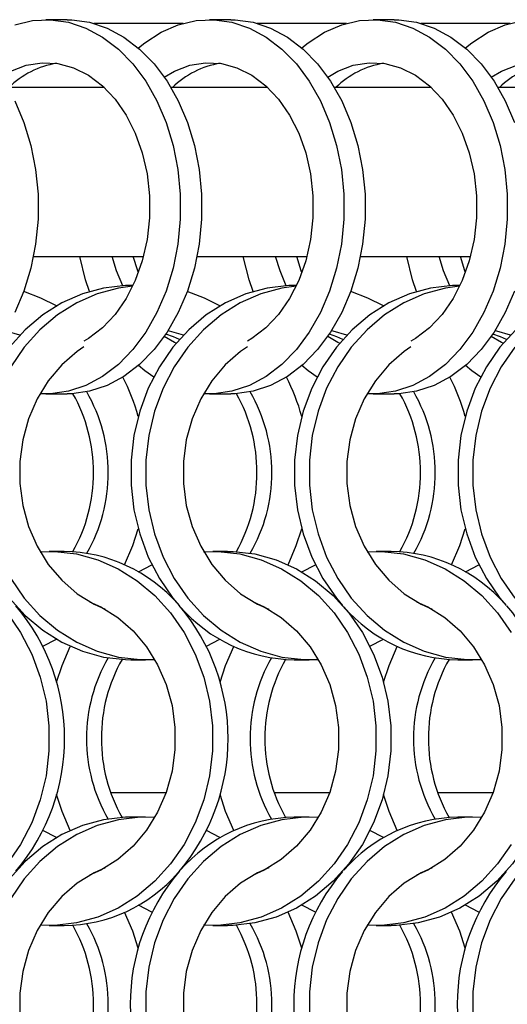
# Model space of a CAD drawing. Units: millimetres. Extents: x 55 to 2075, y 31 to 1436.
# Drawn here: x 563 to 599, y 1247 to 1321 of the extents above; entities that cross this region are included whole.
import ezdxf

# ---------------------------------------------------------------- set-up
doc = ezdxf.new("R2010")
doc.units = ezdxf.units.MM
doc.header["$LTSCALE"] = 5

msp = doc.modelspace()

# ---------------------------------------------------------------- linework, layer by layer
at = {"color": 7, "linetype": 'Continuous', "lineweight": 25}
for p, q in [((566.173, 1321.002), (564.575, 1321.002)), ((578.473, 1321.002), (576.875, 1321.002)), ((590.773, 1321.002), (589.175, 1321.002)), ((568.966, 1315.898), (561.675, 1315.898)), ((581.266, 1315.898), (573.975, 1315.898)), ((593.566, 1315.898), (586.275, 1315.898)), ((605.866, 1315.898), (598.575, 1315.898)), ((563.636, 1303.198), (571.905, 1303.198)), ((575.936, 1303.198), (584.205, 1303.198)), ((588.236, 1303.198), (596.505, 1303.198)), ((571.114, 1301.002), (570.956, 1301.002)), ((583.414, 1301.002), (583.256, 1301.002)), ((595.714, 1301.002), (595.556, 1301.002)), ((564.575, 1292.852), (566.173, 1292.852)), ((576.875, 1292.852), (578.473, 1292.852)), ((589.175, 1292.852), (590.773, 1292.852)), ((565.932, 1281.002), (564.817, 1281.002)), ((578.232, 1281.002), (577.117, 1281.002)), ((590.532, 1281.002), (589.417, 1281.002)), ((571.524, 1279.466), (572.542, 1279.994)), ((583.824, 1279.466), (584.842, 1279.994)), ((596.124, 1279.466), (597.142, 1279.994)), ((564.345, 1273.86), (565.363, 1274.388)), ((576.645, 1273.86), (577.663, 1274.388)), ((588.945, 1273.86), (589.963, 1274.388)), ((570.956, 1272.852), (572.071, 1272.852)), ((583.256, 1272.852), (584.371, 1272.852)), ((595.556, 1272.852), (596.671, 1272.852)), ((572.071, 1261.002), (570.956, 1261.002)), ((584.371, 1261.002), (583.256, 1261.002)), ((596.671, 1261.002), (595.556, 1261.002)), ((565.363, 1259.466), (564.345, 1259.995)), ((577.663, 1259.466), (576.645, 1259.995)), ((589.963, 1259.466), (588.945, 1259.995)), ((572.542, 1253.86), (571.524, 1254.388)), ((584.842, 1253.86), (583.824, 1254.388)), ((597.142, 1253.86), (596.124, 1254.388)), ((564.817, 1252.852), (565.932, 1252.852)), ((577.117, 1252.852), (578.232, 1252.852)), ((589.417, 1252.852), (590.532, 1252.852))]:
    msp.add_line(p, q, dxfattribs=at)
at = {"color": 8, "linetype": 'Continuous', "lineweight": 25}
for p, q in [((574.884, 1320.727), (568.165, 1320.727)), ((587.184, 1320.727), (580.465, 1320.727)), ((599.484, 1320.727), (592.765, 1320.727)), ((573.603, 1262.827), (569.446, 1262.827)), ((585.903, 1262.827), (581.746, 1262.827)), ((598.203, 1262.827), (594.046, 1262.827))]:
    msp.add_line(p, q, dxfattribs=at)
at = {"color": 7, "linetype": 'Continuous', "lineweight": 25, "flags": 128}
for points in [[(562.228, 1320.619), (563.562, 1320.931), (564.914, 1320.994), (566.259, 1320.806), (567.575, 1320.37), (568.837, 1319.694), (570.023, 1318.791), (571.112, 1317.676), (572.084, 1316.368), (572.922, 1314.893), (573.612, 1313.275), (574.14, 1311.544), (574.497, 1309.731), (574.677, 1307.867), (574.677, 1305.987), (574.497, 1304.124), (574.14, 1302.31), (573.612, 1300.579), (572.922, 1298.961), (572.084, 1297.486), (571.112, 1296.179), (570.023, 1295.063), (568.837, 1294.16), (567.575, 1293.484), (566.259, 1293.048), (564.914, 1292.86), (564.129, 1292.866)], [(566.173, 1321.002), (566.511, 1320.994), (567.857, 1320.806), (569.173, 1320.37), (570.435, 1319.694), (571.621, 1318.791), (572.71, 1317.676), (573.682, 1316.368), (574.52, 1314.893), (575.209, 1313.275), (575.737, 1311.544), (576.095, 1309.731), (576.275, 1307.867), (576.275, 1305.987), (576.095, 1304.124), (575.737, 1302.31), (575.209, 1300.579), (574.52, 1298.961), (573.682, 1297.486), (572.71, 1296.179), (571.621, 1295.063), (570.435, 1294.16), (569.173, 1293.484), (567.857, 1293.048), (566.511, 1292.86), (566.173, 1292.852)], [(571.524, 1318.876), (572.009, 1319.27), (573.236, 1320.062), (574.528, 1320.619), (575.862, 1320.931), (577.214, 1320.994), (578.559, 1320.806), (579.875, 1320.37), (581.137, 1319.694), (582.323, 1318.791), (583.412, 1317.676), (584.384, 1316.368), (585.222, 1314.893), (585.912, 1313.275), (586.44, 1311.544), (586.797, 1309.731), (586.977, 1307.867), (586.977, 1305.987), (586.797, 1304.124), (586.44, 1302.31), (585.912, 1300.579), (585.222, 1298.961), (584.384, 1297.486), (583.412, 1296.179), (582.323, 1295.063), (581.137, 1294.16), (579.875, 1293.484), (578.559, 1293.048), (577.214, 1292.86), (576.429, 1292.866)], [(578.473, 1321.002), (578.811, 1320.994), (580.157, 1320.806), (581.473, 1320.37), (582.735, 1319.694), (583.921, 1318.791), (585.01, 1317.676), (585.982, 1316.368), (586.82, 1314.893), (587.509, 1313.275), (588.037, 1311.544), (588.395, 1309.731), (588.575, 1307.867), (588.575, 1305.987), (588.395, 1304.124), (588.037, 1302.31), (587.509, 1300.579), (586.82, 1298.961), (585.982, 1297.486), (585.01, 1296.179), (583.921, 1295.063), (582.735, 1294.16), (581.473, 1293.484), (580.157, 1293.048), (578.811, 1292.86), (578.473, 1292.852)], [(583.824, 1318.876), (584.309, 1319.27), (585.536, 1320.062), (586.828, 1320.619), (588.162, 1320.931), (589.514, 1320.994), (590.859, 1320.806), (592.175, 1320.37), (593.437, 1319.694), (594.623, 1318.791), (595.712, 1317.676), (596.684, 1316.368), (597.522, 1314.893), (598.212, 1313.275), (598.74, 1311.544), (599.097, 1309.731), (599.277, 1307.867), (599.277, 1305.987), (599.097, 1304.124), (598.74, 1302.31), (598.212, 1300.579), (597.522, 1298.961), (596.684, 1297.486), (595.712, 1296.179), (594.623, 1295.063), (593.437, 1294.16), (592.175, 1293.484), (590.859, 1293.048), (589.514, 1292.86), (588.729, 1292.866)], [(590.773, 1321.002), (591.111, 1320.994), (592.457, 1320.806), (593.773, 1320.37), (595.035, 1319.694), (596.221, 1318.791), (597.31, 1317.676), (598.282, 1316.368), (599.12, 1314.893), (599.809, 1313.275)], [(596.124, 1318.876), (596.609, 1319.27), (597.836, 1320.062), (599.128, 1320.619), (600.462, 1320.931)], [(561.167, 1316.688), (561.937, 1317.139), (563.089, 1317.579), (564.276, 1317.769), (565.47, 1317.706), (566.643, 1317.389), (567.768, 1316.828), (568.818, 1316.034), (569.768, 1315.027), (570.597, 1313.83), (571.284, 1312.472), (571.814, 1310.983), (572.175, 1309.399), (572.357, 1307.758), (572.357, 1306.097), (572.175, 1304.455), (571.814, 1302.871), (571.284, 1301.383), (570.597, 1300.024), (569.768, 1298.827), (568.818, 1297.82), (567.768, 1297.027), (567.426, 1296.827)], [(573.467, 1316.688), (574.237, 1317.139), (575.389, 1317.579), (576.576, 1317.769), (577.77, 1317.706), (578.943, 1317.389), (580.068, 1316.828), (581.118, 1316.034), (582.068, 1315.027), (582.897, 1313.83), (583.584, 1312.472), (584.114, 1310.983), (584.475, 1309.399), (584.657, 1307.758), (584.657, 1306.097), (584.475, 1304.455), (584.114, 1302.871), (583.584, 1301.383), (582.897, 1300.024), (582.068, 1298.827), (581.118, 1297.82), (580.068, 1297.027), (579.726, 1296.827)], [(585.767, 1316.688), (586.537, 1317.139), (587.689, 1317.579), (588.876, 1317.769), (590.07, 1317.706), (591.243, 1317.389), (592.368, 1316.828), (593.418, 1316.034), (594.368, 1315.027), (595.197, 1313.83), (595.884, 1312.472), (596.414, 1310.983), (596.775, 1309.399), (596.957, 1307.758), (596.957, 1306.097), (596.775, 1304.455), (596.414, 1302.871), (595.884, 1301.383), (595.197, 1300.024), (594.368, 1298.827), (593.418, 1297.82), (592.368, 1297.027), (592.026, 1296.827)], [(598.067, 1316.688), (598.837, 1317.139), (599.989, 1317.579), (601.176, 1317.769), (602.37, 1317.706), (603.543, 1317.389), (604.668, 1316.828), (605.718, 1316.034), (606.668, 1315.027), (607.497, 1313.83), (608.184, 1312.472), (608.714, 1310.983), (609.075, 1309.399), (609.257, 1307.758), (609.257, 1306.097), (609.075, 1304.455), (608.714, 1302.871), (608.184, 1301.383), (607.497, 1300.024), (606.668, 1298.827), (605.718, 1297.82), (604.668, 1297.027), (604.326, 1296.827)], [(562.22, 1314.893), (562.909, 1313.275), (563.437, 1311.544), (563.795, 1309.731), (563.975, 1307.867), (563.975, 1305.987), (563.795, 1304.124), (563.437, 1302.31), (562.909, 1300.579), (562.22, 1298.961)], [(567.85, 1300.547), (567.554, 1301.432), (567.112, 1303.198)], [(570.345, 1300.985), (569.881, 1302.113), (569.546, 1303.198)], [(571.524, 1301.987), (571.479, 1302.113), (571.144, 1303.198)], [(580.15, 1300.547), (579.854, 1301.432), (579.412, 1303.198)], [(582.645, 1300.985), (582.181, 1302.113), (581.846, 1303.198)], [(583.824, 1301.987), (583.779, 1302.113), (583.444, 1303.198)], [(592.45, 1300.547), (592.154, 1301.432), (591.712, 1303.198)], [(594.945, 1300.985), (594.481, 1302.113), (594.146, 1303.198)], [(596.124, 1301.987), (596.079, 1302.113), (595.744, 1303.198)], [(570.956, 1301.002), (570.545, 1300.994), (568.908, 1300.806), (567.309, 1300.37), (565.774, 1299.694), (564.332, 1298.791), (563.008, 1297.676), (561.826, 1296.368)], [(571.093, 1300.958), (570.023, 1300.806), (568.424, 1300.37), (566.889, 1299.694), (565.447, 1298.791), (564.123, 1297.676), (562.941, 1296.368), (561.922, 1294.893)], [(583.256, 1301.002), (582.845, 1300.994), (581.208, 1300.806), (579.609, 1300.37), (578.074, 1299.694), (576.632, 1298.791), (575.308, 1297.676), (574.126, 1296.368), (573.107, 1294.893), (572.269, 1293.275), (571.627, 1291.544), (571.192, 1289.731), (570.973, 1287.867), (570.973, 1285.987), (571.192, 1284.124), (571.627, 1282.31), (572.269, 1280.579), (573.107, 1278.961), (574.126, 1277.486), (574.59, 1276.93)], [(583.393, 1300.958), (582.323, 1300.806), (580.724, 1300.37), (579.189, 1299.694), (577.747, 1298.791), (576.423, 1297.676), (575.241, 1296.368), (574.222, 1294.893), (573.384, 1293.275), (572.742, 1291.544), (572.307, 1289.731), (572.088, 1287.867), (572.088, 1285.987), (572.307, 1284.124), (572.742, 1282.31), (573.384, 1280.579), (574.222, 1278.961), (575.241, 1277.486), (576.423, 1276.179), (577.747, 1275.063), (579.189, 1274.16), (580.724, 1273.484), (582.323, 1273.048), (583.96, 1272.86), (585.054, 1272.874)], [(595.556, 1301.002), (595.145, 1300.994), (593.508, 1300.806), (591.909, 1300.37), (590.374, 1299.694), (588.932, 1298.791), (587.608, 1297.676), (586.426, 1296.368), (585.407, 1294.893), (584.569, 1293.275), (583.927, 1291.544), (583.492, 1289.731), (583.273, 1287.867), (583.273, 1285.987), (583.492, 1284.124), (583.927, 1282.31), (584.569, 1280.579), (585.407, 1278.961), (586.426, 1277.486), (586.88, 1276.942)], [(595.693, 1300.958), (594.623, 1300.806), (593.024, 1300.37), (591.489, 1299.694), (590.047, 1298.791), (588.723, 1297.676), (587.541, 1296.368), (586.522, 1294.893), (585.684, 1293.275), (585.042, 1291.544), (584.607, 1289.731), (584.388, 1287.867), (584.388, 1285.987), (584.607, 1284.124), (585.042, 1282.31), (585.684, 1280.579), (586.522, 1278.961), (587.541, 1277.486), (588.723, 1276.179), (590.047, 1275.063), (591.489, 1274.16), (593.024, 1273.484), (594.623, 1273.048), (596.26, 1272.86), (597.354, 1272.874)], [(607.856, 1301.002), (607.445, 1300.994), (605.808, 1300.806), (604.209, 1300.37), (602.674, 1299.694), (601.232, 1298.791), (599.908, 1297.676), (598.726, 1296.368), (597.707, 1294.893), (596.869, 1293.275), (596.227, 1291.544), (595.792, 1289.731), (595.573, 1287.867), (595.573, 1285.987), (595.792, 1284.124), (596.227, 1282.31), (596.869, 1280.579), (597.707, 1278.961), (598.726, 1277.486), (599.19, 1276.93)], [(565.363, 1299.466), (564.195, 1300.062), (562.896, 1300.541)], [(577.663, 1299.466), (576.495, 1300.062), (575.196, 1300.541)], [(589.963, 1299.466), (588.795, 1300.062), (587.496, 1300.541)], [(599.809, 1300.579), (599.12, 1298.961), (598.282, 1297.486), (597.31, 1296.179), (596.221, 1295.063), (595.035, 1294.16), (593.773, 1293.484), (592.457, 1293.048), (591.111, 1292.86), (590.773, 1292.852)], [(562.615, 1297.279), (561.578, 1297.579), (561.458, 1297.604)], [(574.36, 1296.656), (574.237, 1296.716), (573.467, 1297.166)], [(574.606, 1296.942), (574.164, 1297.139), (573.592, 1297.35)], [(574.915, 1297.279), (573.878, 1297.579), (573.758, 1297.604)], [(586.66, 1296.656), (586.537, 1296.716), (585.767, 1297.166)], [(586.906, 1296.942), (586.464, 1297.139), (585.892, 1297.35)], [(587.215, 1297.279), (586.178, 1297.579), (586.058, 1297.604)], [(598.96, 1296.656), (598.837, 1296.716), (598.067, 1297.166)], [(599.206, 1296.942), (598.764, 1297.139), (598.192, 1297.35)], [(599.515, 1297.279), (598.478, 1297.579), (598.358, 1297.604)], [(567.426, 1296.389), (566.913, 1296.034), (565.757, 1295.027), (564.75, 1293.83), (563.914, 1292.472), (563.269, 1290.983), (562.831, 1289.399), (562.609, 1287.758), (562.609, 1286.097), (562.831, 1284.455), (563.269, 1282.871), (563.914, 1281.383), (564.75, 1280.024), (565.757, 1278.827), (566.913, 1277.82), (568.189, 1277.027), (569.028, 1276.65)], [(579.726, 1296.389), (579.213, 1296.034), (578.057, 1295.027), (577.05, 1293.83), (576.214, 1292.472), (575.569, 1290.983), (575.131, 1289.399), (574.909, 1287.758), (574.909, 1286.097), (575.131, 1284.455), (575.569, 1282.871), (576.214, 1281.383), (577.05, 1280.024), (578.057, 1278.827), (579.213, 1277.82), (580.489, 1277.027), (581.328, 1276.65)], [(592.026, 1296.389), (591.513, 1296.034), (590.357, 1295.027), (589.35, 1293.83), (588.514, 1292.472), (587.869, 1290.983), (587.431, 1289.399), (587.209, 1287.758), (587.209, 1286.097), (587.431, 1284.455), (587.869, 1282.871), (588.514, 1281.383), (589.35, 1280.024), (590.357, 1278.827), (591.513, 1277.82), (592.789, 1277.027), (593.628, 1276.65)], [(599.841, 1296.368), (598.822, 1294.893), (597.984, 1293.275), (597.342, 1291.544), (596.907, 1289.731), (596.688, 1287.867), (596.688, 1285.987), (596.907, 1284.124), (597.342, 1282.31), (597.984, 1280.579), (598.822, 1278.961), (599.841, 1277.486)], [(572.675, 1294.121), (572.009, 1294.584), (571.524, 1294.979)], [(584.975, 1294.121), (584.309, 1294.584), (583.824, 1294.979)], [(597.275, 1294.121), (596.609, 1294.584), (596.124, 1294.979)], [(570.488, 1280.002), (571.104, 1281.432), (571.513, 1282.702)], [(582.788, 1280.002), (583.404, 1281.432), (583.813, 1282.702)], [(595.088, 1280.002), (595.704, 1281.432), (596.113, 1282.702)], [(564.134, 1280.98), (565.228, 1280.994), (566.864, 1280.806), (568.464, 1280.37), (569.998, 1279.694), (571.44, 1278.791), (572.764, 1277.676), (573.946, 1276.368), (574.966, 1274.893), (575.804, 1273.275), (576.446, 1271.544), (576.88, 1269.731), (577.099, 1267.867), (577.099, 1265.987), (576.88, 1264.124), (576.446, 1262.31), (575.804, 1260.579), (574.966, 1258.961), (573.946, 1257.486), (572.764, 1256.179), (571.44, 1255.063), (569.998, 1254.16), (568.464, 1253.484), (566.864, 1253.048), (565.228, 1252.86), (564.134, 1252.874)], [(576.434, 1280.98), (577.528, 1280.994), (579.164, 1280.806), (580.764, 1280.37), (582.298, 1279.694), (583.74, 1278.791), (585.064, 1277.676), (586.246, 1276.368), (587.266, 1274.893), (588.104, 1273.275), (588.746, 1271.544), (589.18, 1269.731), (589.399, 1267.867), (589.399, 1265.987), (589.18, 1264.124), (588.746, 1262.31), (588.104, 1260.579), (587.266, 1258.961), (586.246, 1257.486), (585.064, 1256.179), (583.74, 1255.063), (582.298, 1254.16), (580.764, 1253.484), (579.164, 1253.048), (577.528, 1252.86), (576.434, 1252.874)], [(578.232, 1281.002), (578.643, 1280.994), (580.279, 1280.806), (581.879, 1280.37), (583.413, 1279.694), (584.856, 1278.791), (586.179, 1277.676), (587.362, 1276.368), (588.381, 1274.893), (589.219, 1273.275), (589.861, 1271.544), (590.295, 1269.731), (590.514, 1267.867), (590.514, 1265.987), (590.295, 1264.124), (589.861, 1262.31), (589.219, 1260.579), (588.381, 1258.961), (587.362, 1257.486), (586.179, 1256.179), (584.856, 1255.063), (583.413, 1254.16), (581.879, 1253.484), (580.279, 1253.048), (578.643, 1252.86), (578.232, 1252.852)], [(588.734, 1280.98), (589.828, 1280.994), (591.464, 1280.806), (593.064, 1280.37), (594.598, 1279.694), (596.04, 1278.791), (597.364, 1277.676), (598.546, 1276.368), (599.566, 1274.893)], [(561.922, 1278.961), (562.941, 1277.486), (564.123, 1276.179), (565.447, 1275.063), (566.889, 1274.16), (568.424, 1273.484), (570.023, 1273.048), (571.66, 1272.86), (572.754, 1272.874)], [(561.826, 1277.486), (563.008, 1276.179), (564.332, 1275.063), (565.774, 1274.16), (567.309, 1273.484), (568.908, 1273.048), (570.545, 1272.86), (570.956, 1272.852)], [(567.859, 1277.204), (568.698, 1276.828), (569.975, 1276.034), (571.13, 1275.027), (572.138, 1273.83), (572.974, 1272.472), (573.618, 1270.983), (574.057, 1269.399), (574.278, 1267.758), (574.278, 1266.097), (574.057, 1264.455), (573.618, 1262.871), (572.974, 1261.383), (572.138, 1260.024), (571.13, 1258.827), (569.975, 1257.82), (568.698, 1257.026), (567.859, 1256.65)], [(580.159, 1277.204), (580.998, 1276.828), (582.275, 1276.034), (583.43, 1275.027), (584.438, 1273.83), (585.274, 1272.472), (585.918, 1270.983), (586.357, 1269.399), (586.578, 1267.758), (586.578, 1266.097), (586.357, 1264.455), (585.918, 1262.871), (585.274, 1261.383), (584.438, 1260.024), (583.43, 1258.827), (582.275, 1257.82), (580.998, 1257.026), (580.159, 1256.65)], [(592.459, 1277.204), (593.298, 1276.828), (594.575, 1276.034), (595.73, 1275.027), (596.738, 1273.83), (597.574, 1272.472), (598.218, 1270.983), (598.657, 1269.399), (598.878, 1267.758), (598.878, 1266.097), (598.657, 1264.455), (598.218, 1262.871), (597.574, 1261.383), (596.738, 1260.024), (595.73, 1258.827), (594.575, 1257.82), (593.298, 1257.026), (592.459, 1256.65)], [(561.646, 1276.368), (562.666, 1274.893), (563.504, 1273.275), (564.146, 1271.544), (564.58, 1269.731), (564.799, 1267.867), (564.799, 1265.987), (564.58, 1264.124), (564.146, 1262.31), (563.504, 1260.579), (562.666, 1258.961), (561.646, 1257.486)], [(599.207, 1276.913), (599.662, 1276.368), (600.681, 1274.893), (601.519, 1273.275), (602.161, 1271.544), (602.595, 1269.731), (602.814, 1267.867), (602.814, 1265.987), (602.595, 1264.124), (602.161, 1262.31), (601.519, 1260.579), (600.681, 1258.961), (599.662, 1257.486), (598.479, 1256.179), (597.156, 1255.063), (595.713, 1254.16), (594.179, 1253.484), (592.579, 1253.048), (590.943, 1252.86), (590.532, 1252.852)], [(565.374, 1271.153), (565.783, 1272.422), (566.399, 1273.852)], [(577.674, 1271.153), (578.083, 1272.422), (578.699, 1273.852)], [(589.974, 1271.153), (590.383, 1272.422), (590.999, 1273.852)], [(566.399, 1260.002), (565.783, 1261.432), (565.374, 1262.702)], [(578.699, 1260.002), (578.083, 1261.432), (577.674, 1262.702)], [(590.999, 1260.002), (590.383, 1261.432), (589.974, 1262.702)], [(570.956, 1261.002), (570.545, 1260.994), (568.908, 1260.806), (567.309, 1260.37), (565.774, 1259.694), (564.332, 1258.791), (563.008, 1257.676), (561.826, 1256.368)], [(572.754, 1260.98), (571.66, 1260.994), (570.023, 1260.806), (568.424, 1260.37), (566.889, 1259.694), (565.447, 1258.791), (564.123, 1257.676), (562.941, 1256.368), (561.922, 1254.893)], [(585.054, 1260.98), (583.96, 1260.994), (582.323, 1260.806), (580.724, 1260.37), (579.189, 1259.694), (577.747, 1258.791), (576.423, 1257.676), (575.241, 1256.368), (574.222, 1254.893), (573.384, 1253.275), (572.742, 1251.544), (572.307, 1249.731), (572.088, 1247.867), (572.088, 1245.987)], [(597.354, 1260.98), (596.26, 1260.994), (594.623, 1260.806), (593.024, 1260.37), (591.489, 1259.694), (590.047, 1258.791), (588.723, 1257.676), (587.541, 1256.368), (586.522, 1254.893), (585.684, 1253.275), (585.042, 1251.544), (584.607, 1249.731), (584.388, 1247.867), (584.388, 1245.987)], [(609.654, 1260.98), (608.56, 1260.994), (606.923, 1260.806), (605.324, 1260.37), (603.789, 1259.694), (602.347, 1258.791), (601.023, 1257.676), (599.841, 1256.368), (598.822, 1254.893), (597.984, 1253.275), (597.342, 1251.544), (596.907, 1249.731), (596.688, 1247.867), (596.688, 1245.987)], [(599.566, 1258.961), (598.546, 1257.486), (597.364, 1256.179), (596.04, 1255.063), (594.598, 1254.16), (593.064, 1253.484), (591.464, 1253.048), (589.828, 1252.86), (588.734, 1252.874)], [(569.028, 1257.204), (568.189, 1256.828), (566.913, 1256.034), (565.757, 1255.027), (564.75, 1253.83), (563.914, 1252.472), (563.269, 1250.983), (562.831, 1249.399), (562.609, 1247.758), (562.609, 1246.097), (562.831, 1244.455), (563.269, 1242.871), (563.914, 1241.383), (564.75, 1240.024), (565.757, 1238.827), (566.913, 1237.82), (568.189, 1237.027), (569.028, 1236.65)], [(581.328, 1257.204), (580.489, 1256.828), (579.213, 1256.034), (578.057, 1255.027), (577.05, 1253.83), (576.214, 1252.472), (575.569, 1250.983), (575.131, 1249.399), (574.909, 1247.758), (574.909, 1246.097), (575.131, 1244.455), (575.569, 1242.871), (576.214, 1241.383), (577.05, 1240.024), (578.057, 1238.827), (579.213, 1237.82), (580.489, 1237.027), (581.328, 1236.65)], [(593.628, 1257.204), (592.789, 1256.828), (591.513, 1256.034), (590.357, 1255.027), (589.35, 1253.83), (588.514, 1252.472), (587.869, 1250.983), (587.431, 1249.399), (587.209, 1247.758), (587.209, 1246.097), (587.431, 1244.455), (587.869, 1242.871), (588.514, 1241.383), (589.35, 1240.024), (590.357, 1238.827), (591.513, 1237.82), (592.789, 1237.027), (593.628, 1236.65)], [(571.513, 1251.153), (571.104, 1252.422), (570.488, 1253.852)], [(583.813, 1251.153), (583.404, 1252.422), (582.788, 1253.852)], [(596.113, 1251.153), (595.704, 1252.422), (595.088, 1253.852)]]:
    msp.add_lwpolyline(points, dxfattribs=at)
at = {"color": 7, "linetype": 'Continuous', "lineweight": 25}
for centre, radius, start, end in [((566.432, 1311.186), 6.619, 99.19302, 134.61577), ((578.732, 1311.186), 6.619, 99.19302, 134.61577), ((591.032, 1311.186), 6.619, 99.19302, 134.61577), ((603.332, 1311.186), 6.619, 99.19302, 134.61577), ((557.007, 1287.188), 15.038, 15.2866, 27.40934), ((569.307, 1287.188), 15.038, 15.2866, 27.40934), ((581.608, 1287.188), 15.037, 15.28634, 27.4096), ((556.169, 1286.977), 11.976, 359.76106, 29.4458), ((557.299, 1286.979), 11.962, 359.751, 30.22022), ((568.469, 1286.977), 11.976, 359.76106, 29.4458), ((569.599, 1286.979), 11.962, 359.751, 30.22022), ((580.769, 1286.977), 11.976, 359.76106, 29.4458), ((581.899, 1286.979), 11.962, 359.751, 30.22022), ((556.17, 1286.877), 11.975, 330.50859, 0.23966), ((557.298, 1286.875), 11.963, 329.84375, 0.24809), ((568.47, 1286.877), 11.975, 330.50859, 0.23966), ((569.598, 1286.875), 11.963, 329.84375, 0.24809), ((580.77, 1286.877), 11.975, 330.50859, 0.23966), ((581.898, 1286.875), 11.963, 329.84375, 0.24809), ((565.746, 1269.368), 11.635, 41.13397, 89.08741), ((590.346, 1269.368), 11.636, 41.13412, 89.08729), ((550.544, 1266.927), 15.43, 319.67254, 40.32746), ((562.846, 1266.927), 15.428, 319.61124, 40.38876), ((583.378, 1284.349), 11.497, 220.82738, 269.394), ((595.678, 1284.349), 11.497, 220.82738, 269.394), ((579.589, 1266.979), 11.963, 149.84338, 180.24831), ((580.717, 1266.977), 11.975, 150.50859, 180.23966), ((591.889, 1266.979), 11.963, 149.84338, 180.24831), ((593.017, 1266.977), 11.975, 150.50859, 180.23966), ((604.189, 1266.979), 11.963, 149.84338, 180.24831), ((605.317, 1266.977), 11.975, 150.50859, 180.23966), ((579.589, 1266.875), 11.963, 179.75155, 210.15661), ((580.717, 1266.877), 11.975, 179.7602, 209.49141), ((591.889, 1266.875), 11.963, 179.75155, 210.15661), ((593.017, 1266.877), 11.975, 179.7602, 209.49141), ((604.189, 1266.875), 11.963, 179.75155, 210.15661), ((605.317, 1266.877), 11.975, 179.7602, 209.49141), ((583.441, 1249.368), 11.635, 90.91266, 138.8663), ((595.741, 1249.368), 11.635, 90.91266, 138.8663), ((565.81, 1264.35), 11.498, 270.60763, 319.17099), ((586.342, 1246.927), 15.428, 139.61133, 220.38867), ((598.643, 1246.927), 15.43, 139.67263, 220.32737), ((610.942, 1246.927), 15.428, 139.61133, 220.38867), ((556.17, 1246.977), 11.975, 359.76034, 29.49141), ((557.298, 1246.979), 11.963, 359.75191, 30.15625), ((568.47, 1246.977), 11.975, 359.76034, 29.49141), ((569.598, 1246.979), 11.963, 359.75191, 30.15625), ((580.77, 1246.977), 11.975, 359.76034, 29.49141), ((581.898, 1246.979), 11.963, 359.75191, 30.15625), ((556.17, 1246.877), 11.975, 330.50859, 0.23966), ((557.298, 1246.875), 11.963, 329.84375, 0.24809), ((568.47, 1246.877), 11.975, 330.50859, 0.23966), ((569.598, 1246.875), 11.963, 329.84375, 0.24809), ((580.77, 1246.877), 11.975, 330.50859, 0.23966), ((581.898, 1246.875), 11.963, 329.84375, 0.24809)]:
    msp.add_arc(centre, radius, start, end, dxfattribs=at)

doc.saveas('drawing.dxf')
